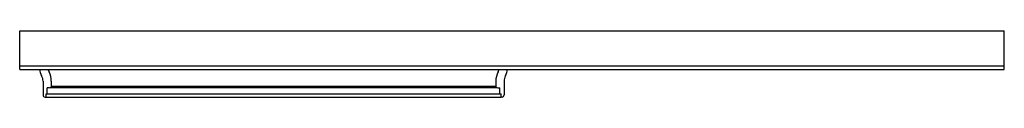
# Model space of a CAD drawing. Extents: x 4305 to 4364.4, y 484.9 to 488.9.
import ezdxf

# ---------------------------------------------------------------- set-up
doc = ezdxf.new("R2010")
doc.units = 0
doc.header["$LTSCALE"] = 0.64311
doc.layers.get('0').update_dxf_attribs({"color": 255, "linetype": 'CONTINUOUS'})
doc.layers.get('DEFPOINTS').update_dxf_attribs({"linetype": 'CONTINUOUS'})
doc.styles.get("Standard").update_dxf_attribs({"font": 'txt', "width": 0.8})

msp = doc.modelspace()

# ---------------------------------------------------------------- linework, layer by layer
for p, q in [((4304.989, 486.566), (4304.989, 488.893)), ((4304.989, 488.893), (4364.364, 488.893)), ((4364.364, 486.566), (4364.364, 488.893)), ((4304.989, 486.784), (4364.364, 486.784)), ((4304.989, 486.566), (4364.364, 486.566)), ((4306.397, 485.849), (4306.397, 485.028)), ((4306.897, 485.849), (4306.897, 485.507)), ((4333.697, 485.849), (4333.697, 485.507)), ((4334.197, 485.849), (4334.197, 485.028)), ((4306.578, 484.894), (4306.578, 485.098)), ((4306.578, 485.098), (4334.016, 485.098)), ((4306.776, 485.46), (4306.647, 485.453)), ((4306.647, 485.098), (4306.647, 485.453)), ((4306.841, 485.47), (4333.753, 485.47)), ((4306.897, 485.554), (4333.697, 485.554)), ((4333.817, 485.46), (4333.947, 485.453)), ((4333.947, 485.098), (4333.947, 485.453)), ((4334.016, 484.894), (4334.016, 485.098)), ((4306.518, 484.903), (4306.578, 484.901)), ((4306.578, 484.894), (4334.016, 484.894)), ((4334.076, 484.903), (4334.016, 484.901))]:
    msp.add_line(p, q)
for centre, radius, start, end in [((4307.647, 486.872), 1.5, 191.74461, 207.26488), ((4307.335, 486.757), 0.668, 196.60143, 210.8177), ((4305.617, 485.841), 1.28, 0.34192, 26.63518), ((4334.977, 485.841), 1.28, 153.36482, 179.65808), ((4333.259, 486.757), 0.668, 329.1823, 343.39857), ((4332.946, 486.872), 1.5, 332.73512, 348.25539), ((4305.679, 485.849), 0.718, 0.01017, 27.87278), ((4334.915, 485.849), 0.718, 152.12722, 179.98983), ((4306.772, 485.693), 0.234, 271.18677, 298.50672), ((4306.873, 485.51), 0.0238, 293.8656, 351.8301), ((4333.72, 485.51), 0.0238, 188.1699, 246.1344), ((4333.822, 485.693), 0.234, 241.49328, 268.81323), ((4306.522, 485.028), 0.125, 180.00116, 267.99094), ((4334.072, 485.028), 0.125, 272.00906, 359.99884)]:
    msp.add_arc(centre, radius, start, end)

# ---------------------------------------------------------------- texts
at = {"layer": 'DEFPOINTS'}
for tag, p, s in [('MODELNUMBER', (4334.646, 487.743), '572115-3G06'), ('TRADENAME', (4334.646, 487.742), 'DELUXE'), ('PRODUCT', (4334.646, 487.74), 'SHOWER DOOR')]:
    msp.add_attdef(tag, p, s, height=0.001, dxfattribs=at)

doc.saveas('drawing.dxf')
